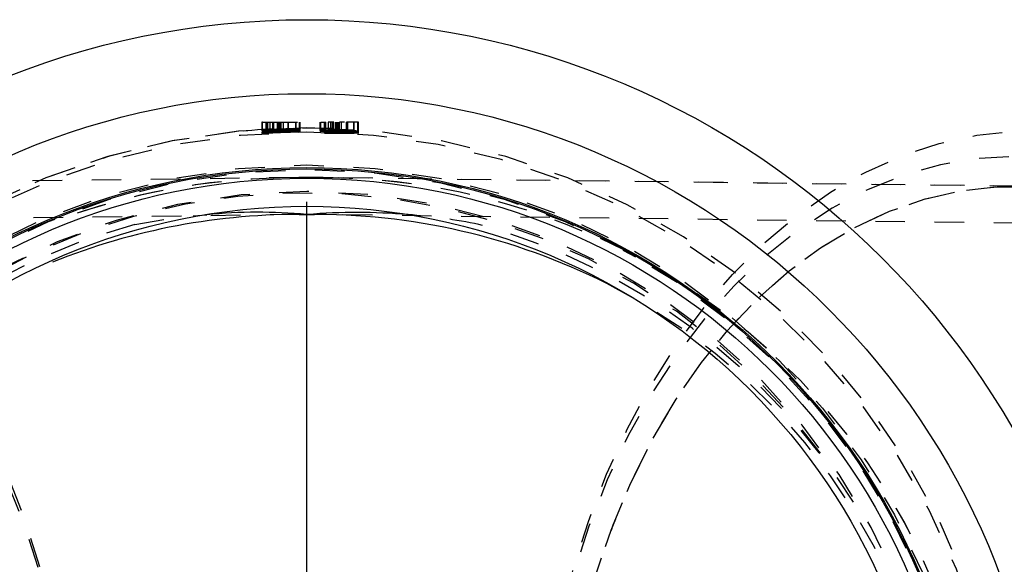
# Model space of a CAD drawing. Extents: x -75 to 315, y -323 to -31.
# Drawn here: x 271 to 274, y -255 to -253 of the extents above; entities that cross this region are included whole.
import ezdxf

# ---------------------------------------------------------------- set-up
doc = ezdxf.new("R2010")
doc.units = 0
doc.header["$LTSCALE"] = 0.4
doc.header["$MEASUREMENT"] = 0
doc.linetypes.add('HIDDEN2', pattern=[0.1875, 0.125, -0.0625])
doc.layers.get('0').update_dxf_attribs({"linetype": 'CONTINUOUS'})
doc.layers.add('HIDDEN', color=6, linetype='HIDDEN2')

msp = doc.modelspace()

# ---------------------------------------------------------------- linework, layer by layer
for p, q in [((272.1048, -253.9148), (272.1306, -253.9147)), ((272.1295, -253.9144), (272.1301, -253.9145)), ((272.1295, -253.9145), (272.1301, -253.9145)), ((272.1306, -253.9147), (272.1306, -253.9145)), ((272.1306, -253.9147), (272.1564, -253.9148)), ((272.1311, -253.9145), (272.1316, -253.9144))]:
    msp.add_line(p, q)
at = {"flags": 128}
msp.add_lwpolyline([(272.1306, -256.0061), (272.1306, -255.8171), (272.1306, -255.6291), (272.1306, -255.4346), (272.1306, -255.2436), (272.1306, -255.0548), (272.1306, -254.8724), (272.1306, -254.7576), (272.1306, -254.6467), (272.1306, -254.54), (272.1306, -254.4445), (272.1306, -254.3539), (272.1306, -254.2683), (272.1306, -254.1974), (272.1306, -254.1319), (272.1306, -254.0719), (272.1306, -254.0276), (272.1306, -253.9889), (272.1306, -253.9555), (272.1306, -253.9346), (272.1306, -253.9212), (272.1306, -253.9147)], dxfattribs=at)
for radius in [2.75, 2.5, 2.25, 2.2457, 2.2145, 2.1193]:
    msp.add_circle((272.1306, -256.0061), radius)
for centre, radius, start, end in [((272.1015, -256.1294), 2.2151, 89.2759, 112.0127), ((271.9653, -255.7142), 1.8073, 84.785, 95.4995), ((272.3002, -255.9746), 2.067, 85.2171, 94.6765), ((272.1597, -256.1068), 2.1925, 63.3059, 90.7345)]:
    msp.add_arc(centre, radius, start, end)
at = {"layer": 'HIDDEN'}
for p, q in [((271.981, -253.6021), (271.9789, -253.6021)), ((271.9789, -253.6021), (271.9789, -253.6313)), ((271.9789, -253.6021), (271.9789, -253.6313)), ((271.981, -253.6021), (271.9985, -253.6021)), ((271.981, -253.6286), (271.981, -253.6021)), ((271.981, -253.6286), (271.981, -253.6021)), ((271.9931, -253.6283), (271.9931, -253.6021)), ((271.9931, -253.6283), (271.9931, -253.6021)), ((271.9939, -253.6307), (271.9939, -253.6021)), ((271.9939, -253.6307), (271.9939, -253.6021)), ((271.9958, -253.6359), (271.9958, -253.6021)), ((271.9958, -253.6359), (271.9958, -253.6021)), ((271.9985, -253.6021), (272.106, -253.6021)), ((271.9985, -253.6276), (271.9985, -253.6021)), ((271.9985, -253.6021), (271.9985, -253.6021)), ((271.9985, -253.6276), (271.9985, -253.6021)), ((272.007, -253.638), (272.007, -253.6021)), ((272.007, -253.638), (272.007, -253.6021)), ((272.015, -253.6375), (272.015, -253.6021)), ((272.015, -253.6375), (272.015, -253.6021)), ((272.0188, -253.627), (272.0188, -253.6021)), ((272.0188, -253.627), (272.0188, -253.6021)), ((272.0317, -253.6369), (272.0317, -253.6021)), ((272.0317, -253.6369), (272.0317, -253.6021)), ((272.0323, -253.6264), (272.0323, -253.6021)), ((272.0323, -253.6264), (272.0323, -253.6021)), ((272.0338, -253.6291), (272.0338, -253.6021)), ((272.0338, -253.6291), (272.0338, -253.6021)), ((272.0339, -253.629), (272.0339, -253.6021)), ((272.0339, -253.6021), (272.0339, -253.6285)), ((272.0339, -253.629), (272.0339, -253.6021)), ((272.0339, -253.6021), (272.0339, -253.6285)), ((272.036, -253.6369), (272.036, -253.6021)), ((272.036, -253.6369), (272.036, -253.6021)), ((272.0366, -253.6369), (272.0366, -253.6021)), ((272.0366, -253.6369), (272.0366, -253.6021)), ((272.0379, -253.6367), (272.0379, -253.6021)), ((272.0379, -253.6367), (272.0379, -253.6021)), ((272.0417, -253.6283), (272.0417, -253.6021)), ((272.0417, -253.6283), (272.0417, -253.6021)), ((272.0419, -253.6379), (272.0419, -253.6021)), ((272.0419, -253.6321), (272.0419, -253.6021)), ((272.0419, -253.63), (272.0419, -253.6021)), ((272.0419, -253.6379), (272.0419, -253.6021)), ((272.0419, -253.6321), (272.0419, -253.6021)), ((272.0419, -253.63), (272.0419, -253.6021)), ((272.0433, -253.6371), (272.0433, -253.6021)), ((272.0433, -253.6313), (272.0433, -253.6021)), ((272.0433, -253.6292), (272.0433, -253.6021)), ((272.0433, -253.6371), (272.0433, -253.6021)), ((272.0433, -253.6313), (272.0433, -253.6021)), ((272.0433, -253.6292), (272.0433, -253.6021)), ((272.0435, -253.6283), (272.0435, -253.6021)), ((272.0435, -253.6283), (272.0435, -253.6021)), ((272.0509, -253.6021), (272.0509, -253.6361)), ((272.0509, -253.6021), (272.0509, -253.6361)), ((272.067, -253.6338), (272.067, -253.6021)), ((272.067, -253.6253), (272.067, -253.6021)), ((272.067, -253.6338), (272.067, -253.6021)), ((272.067, -253.6253), (272.067, -253.6021)), ((272.069, -253.6339), (272.069, -253.6021)), ((272.069, -253.6254), (272.069, -253.6021)), ((272.069, -253.6339), (272.069, -253.6021)), ((272.069, -253.6254), (272.069, -253.6021)), ((272.0922, -253.6021), (272.0922, -253.6352)), ((272.0922, -253.6021), (272.0922, -253.6352)), ((272.0929, -253.6248), (272.0929, -253.6021)), ((272.0929, -253.6248), (272.0929, -253.6021)), ((272.0929, -253.6333), (272.0929, -253.6248)), ((272.0929, -253.6333), (272.0929, -253.6248)), ((272.094, -253.6283), (272.094, -253.6021)), ((272.094, -253.6283), (272.094, -253.6021)), ((272.106, -253.6246), (272.106, -253.6021)), ((272.106, -253.6246), (272.106, -253.6021)), ((272.106, -253.6021), (272.106, -253.6021)), ((272.106, -253.6247), (272.106, -253.6246)), ((272.106, -253.6247), (272.106, -253.6246)), ((272.106, -253.6266), (272.106, -253.6247)), ((272.106, -253.6266), (272.106, -253.6247)), ((272.1082, -253.636), (272.1082, -253.6021)), ((272.1082, -253.6302), (272.1082, -253.6021)), ((272.1082, -253.6281), (272.1082, -253.6021)), ((272.1082, -253.636), (272.1082, -253.6021)), ((272.1082, -253.6302), (272.1082, -253.6021)), ((272.1082, -253.6281), (272.1082, -253.6021)), ((272.1756, -253.6021), (272.1756, -253.6342)), ((272.1756, -253.6306), (272.1756, -253.6021)), ((272.1756, -253.6021), (272.1756, -253.6297)), ((272.1756, -253.627), (272.1756, -253.6021)), ((272.1756, -253.6021), (272.1756, -253.6342)), ((272.1756, -253.6306), (272.1756, -253.6021)), ((272.1756, -253.6021), (272.1756, -253.6297)), ((272.1756, -253.627), (272.1756, -253.6021)), ((272.1777, -253.6264), (272.1777, -253.6021)), ((272.1777, -253.6021), (272.1952, -253.6021)), ((272.1777, -253.6264), (272.1777, -253.6021)), ((272.1898, -253.6347), (272.1898, -253.6021)), ((272.1898, -253.6021), (272.1898, -253.6273)), ((272.1898, -253.6347), (272.1898, -253.6021)), ((272.1898, -253.6021), (272.1898, -253.6273)), ((272.1952, -253.6268), (272.1952, -253.6021)), ((272.1952, -253.6268), (272.1952, -253.6021)), ((272.1952, -253.6021), (272.1952, -253.6021)), ((272.2175, -253.6021), (272.2021, -253.6021)), ((272.2175, -253.6021), (272.2021, -253.6021)), ((272.2037, -253.6339), (272.2037, -253.6021)), ((272.2037, -253.6339), (272.2037, -253.6021)), ((272.2117, -253.6341), (272.2117, -253.6021)), ((272.2117, -253.6341), (272.2117, -253.6021)), ((272.2217, -253.6021), (272.2175, -253.6021)), ((272.2175, -253.6278), (272.2175, -253.6021)), ((272.2217, -253.6021), (272.2175, -253.6021)), ((272.2175, -253.6278), (272.2175, -253.6021)), ((272.2217, -253.6281), (272.2217, -253.6021)), ((272.2217, -253.6281), (272.2217, -253.6021)), ((272.2284, -253.6348), (272.2284, -253.6021)), ((272.2284, -253.6348), (272.2284, -253.6021)), ((272.2327, -253.6352), (272.2327, -253.6021)), ((272.2327, -253.6352), (272.2327, -253.6021)), ((272.2333, -253.6352), (272.2333, -253.6021)), ((272.2333, -253.6352), (272.2333, -253.6021)), ((272.2346, -253.6351), (272.2346, -253.6021)), ((272.2346, -253.6351), (272.2346, -253.6021)), ((272.2384, -253.6347), (272.2384, -253.6021)), ((272.2384, -253.6347), (272.2384, -253.6021)), ((272.2386, -253.6367), (272.2386, -253.6021)), ((272.2386, -253.6322), (272.2386, -253.6021)), ((272.2386, -253.6367), (272.2386, -253.6021)), ((272.2386, -253.6322), (272.2386, -253.6021)), ((272.24, -253.6359), (272.24, -253.6021)), ((272.24, -253.6314), (272.24, -253.6021)), ((272.24, -253.6359), (272.24, -253.6021)), ((272.24, -253.6314), (272.24, -253.6021)), ((272.2402, -253.6347), (272.2402, -253.6021)), ((272.2402, -253.6347), (272.2402, -253.6021)), ((272.2412, -253.6331), (272.2412, -253.6021)), ((272.2412, -253.6295), (272.2412, -253.6021)), ((272.2412, -253.6331), (272.2412, -253.6021)), ((272.2412, -253.6295), (272.2412, -253.6021)), ((272.2413, -253.633), (272.2413, -253.6021)), ((272.2413, -253.6294), (272.2413, -253.6021)), ((272.2577, -253.6021), (272.2413, -253.6021)), ((272.2413, -253.633), (272.2413, -253.6021)), ((272.2577, -253.6021), (272.2413, -253.6021)), ((272.2413, -253.6294), (272.2413, -253.6021)), ((272.2476, -253.6384), (272.2476, -253.6021)), ((272.2476, -253.6384), (272.2476, -253.6021)), ((272.2646, -253.6301), (272.2646, -253.6021)), ((272.2685, -253.6021), (272.2646, -253.6021)), ((272.2685, -253.6021), (272.2646, -253.6021)), ((272.2646, -253.6301), (272.2646, -253.6021)), ((272.3049, -253.6021), (272.2685, -253.6021)), ((272.2685, -253.6302), (272.2685, -253.6021)), ((272.3049, -253.6021), (272.2685, -253.6021)), ((272.2685, -253.6302), (272.2685, -253.6021)), ((272.2686, -253.6384), (272.2686, -253.6021)), ((272.2686, -253.6384), (272.2686, -253.6021)), ((272.2907, -253.6021), (272.2732, -253.6021)), ((272.2907, -253.6021), (272.2754, -253.6021)), ((272.2889, -253.6384), (272.2889, -253.6021)), ((272.2889, -253.6384), (272.2889, -253.6021)), ((272.2907, -253.6347), (272.2907, -253.6021)), ((272.2907, -253.6319), (272.2907, -253.6021)), ((272.2907, -253.6347), (272.2907, -253.6021)), ((272.2907, -253.6319), (272.2907, -253.6021)), ((272.3027, -253.6342), (272.3027, -253.6021)), ((272.3027, -253.6342), (272.3027, -253.6021)), ((272.3049, -253.6402), (272.3049, -253.6021)), ((272.3049, -253.6366), (272.3049, -253.6021)), ((272.3049, -253.6357), (272.3049, -253.6021)), ((272.3049, -253.6329), (272.3049, -253.6021)), ((272.3049, -253.6402), (272.3049, -253.6021)), ((272.3049, -253.6366), (272.3049, -253.6021)), ((272.3049, -253.6357), (272.3049, -253.6021)), ((272.3049, -253.6329), (272.3049, -253.6021)), ((271.9789, -253.6348), (271.9789, -253.6407)), ((271.9789, -253.6348), (271.9789, -253.6349)), ((271.9789, -253.6348), (271.9789, -253.6407)), ((271.9789, -253.6348), (271.9789, -253.6349)), ((271.981, -253.6286), (271.981, -253.6287)), ((271.981, -253.6286), (271.981, -253.6287)), ((271.981, -253.6288), (271.981, -253.6287)), ((271.981, -253.6288), (271.981, -253.6287)), ((271.981, -253.6288), (271.981, -253.629)), ((271.981, -253.6288), (271.981, -253.629)), ((271.981, -253.6295), (271.981, -253.629)), ((271.981, -253.6295), (271.981, -253.629)), ((271.981, -253.6295), (271.981, -253.6296)), ((271.981, -253.6295), (271.981, -253.6296)), ((271.981, -253.6297), (271.981, -253.6296)), ((271.981, -253.6297), (271.981, -253.6296)), ((271.981, -253.6297), (271.981, -253.6298)), ((271.981, -253.6297), (271.981, -253.6298)), ((271.981, -253.6308), (271.981, -253.6298)), ((271.981, -253.6308), (271.981, -253.6298)), ((271.981, -253.6308), (271.981, -253.631)), ((271.981, -253.6308), (271.981, -253.631)), ((271.981, -253.6333), (271.981, -253.6334)), ((271.981, -253.6333), (271.981, -253.6334)), ((271.981, -253.6367), (271.981, -253.634)), ((271.981, -253.6367), (271.981, -253.634)), ((271.981, -253.6367), (271.981, -253.6373)), ((271.981, -253.6367), (271.981, -253.6373)), ((271.981, -253.6374), (271.981, -253.6373)), ((271.981, -253.6374), (271.981, -253.6373)), ((271.981, -253.6374), (271.981, -253.6374)), ((271.981, -253.6374), (271.981, -253.6375)), ((271.981, -253.6374), (271.981, -253.6374)), ((271.981, -253.6374), (271.981, -253.6375)), ((271.981, -253.638), (271.981, -253.6375)), ((272.015, -253.6375), (271.981, -253.6393)), ((272.015, -253.6375), (271.981, -253.6393)), ((271.981, -253.638), (271.981, -253.6375)), ((271.981, -253.6381), (271.981, -253.638)), ((271.981, -253.6394), (272.007, -253.638)), ((271.981, -253.638), (271.981, -253.6381)), ((271.981, -253.6394), (272.007, -253.638)), ((271.981, -253.638), (271.981, -253.6381)), ((271.981, -253.6381), (271.981, -253.638)), ((271.981, -253.6393), (271.981, -253.6382)), ((271.981, -253.6393), (271.981, -253.6382)), ((271.981, -253.6393), (271.981, -253.6394)), ((271.981, -253.6393), (271.981, -253.6394)), ((271.981, -253.6394), (271.981, -253.6399)), ((271.981, -253.6394), (271.981, -253.6399)), ((271.981, -253.6399), (271.981, -253.64)), ((271.981, -253.6399), (271.981, -253.64)), ((271.9931, -253.6304), (271.9931, -253.6283)), ((271.9931, -253.6304), (271.9931, -253.6283)), ((271.9931, -253.6361), (271.9931, -253.6304)), ((271.9931, -253.6361), (271.9931, -253.6304)), ((271.9958, -253.6363), (271.9958, -253.6359)), ((271.9958, -253.6363), (271.9958, -253.6359)), ((271.9985, -253.6277), (271.9985, -253.6276)), ((271.9985, -253.6277), (271.9985, -253.6276)), ((271.9985, -253.6287), (271.9985, -253.6277)), ((271.9985, -253.6287), (271.9985, -253.6277)), ((271.9985, -253.6288), (271.9985, -253.6287)), ((271.9985, -253.6288), (271.9985, -253.6287)), ((271.9985, -253.6298), (271.9985, -253.6288)), ((271.9985, -253.6298), (271.9985, -253.6288)), ((271.9985, -253.6299), (271.9985, -253.6298)), ((271.9985, -253.6299), (271.9985, -253.6298)), ((272.0317, -253.6369), (272.015, -253.6375)), ((272.0317, -253.6369), (272.015, -253.6375)), ((272.0188, -253.6272), (272.0188, -253.627)), ((272.0188, -253.627), (272.0188, -253.6273)), ((272.0188, -253.6272), (272.0188, -253.627)), ((272.0188, -253.627), (272.0188, -253.6273)), ((272.0188, -253.6355), (272.0188, -253.6273)), ((272.0188, -253.6355), (272.0188, -253.6273)), ((272.0379, -253.6367), (272.0317, -253.6369)), ((272.0379, -253.6367), (272.0317, -253.6369)), ((272.0323, -253.6264), (272.0323, -253.6267)), ((272.0323, -253.6264), (272.0323, -253.6267)), ((272.0323, -253.6349), (272.0323, -253.6267)), ((272.0323, -253.6349), (272.0323, -253.6267)), ((272.0323, -253.6352), (272.0323, -253.6349)), ((272.0323, -253.6352), (272.0323, -253.6349)), ((272.036, -253.6369), (272.0366, -253.6369)), ((272.036, -253.6369), (272.0366, -253.6369)), ((272.0366, -253.6369), (272.0366, -253.6371)), ((272.0366, -253.6369), (272.0366, -253.6371)), ((272.0417, -253.6304), (272.0417, -253.6283)), ((272.0417, -253.6304), (272.0417, -253.6283)), ((272.0417, -253.6361), (272.0417, -253.6304)), ((272.0417, -253.6361), (272.0417, -253.6304)), ((272.0435, -253.6304), (272.0435, -253.6283)), ((272.0435, -253.6304), (272.0435, -253.6283)), ((272.0435, -253.6361), (272.0435, -253.6304)), ((272.0435, -253.6361), (272.0435, -253.6304)), ((272.0509, -253.6365), (272.0509, -253.6361)), ((272.0509, -253.6365), (272.0509, -253.6361)), ((272.0922, -253.6352), (272.0922, -253.6355)), ((272.0922, -253.6352), (272.0922, -253.6355)), ((272.094, -253.6304), (272.094, -253.6283)), ((272.094, -253.6304), (272.094, -253.6283)), ((272.094, -253.6361), (272.094, -253.6304)), ((272.094, -253.6361), (272.094, -253.6304)), ((272.106, -253.6267), (272.106, -253.6266)), ((272.106, -253.6267), (272.106, -253.6266)), ((272.106, -253.6271), (272.106, -253.6267)), ((272.106, -253.6271), (272.106, -253.6267)), ((272.106, -253.6272), (272.106, -253.6271)), ((272.106, -253.6272), (272.106, -253.6271)), ((272.106, -253.6287), (272.106, -253.6272)), ((272.106, -253.6287), (272.106, -253.6272)), ((272.106, -253.6288), (272.106, -253.6287)), ((272.106, -253.6288), (272.106, -253.6287)), ((272.106, -253.6326), (272.106, -253.6288)), ((272.106, -253.6326), (272.106, -253.6288)), ((272.106, -253.6327), (272.106, -253.6326)), ((272.106, -253.6327), (272.106, -253.6326)), ((272.106, -253.6331), (272.106, -253.6327)), ((272.106, -253.6331), (272.106, -253.6327)), ((272.106, -253.6332), (272.106, -253.6331)), ((272.106, -253.6332), (272.106, -253.6331)), ((272.106, -253.6332), (272.106, -253.6348)), ((272.106, -253.6332), (272.106, -253.6348)), ((272.106, -253.6351), (272.106, -253.6348)), ((272.106, -253.6351), (272.106, -253.6348)), ((272.106, -253.6354), (272.106, -253.6351)), ((272.106, -253.6354), (272.106, -253.6351)), ((272.1777, -253.6264), (272.1777, -253.6265)), ((272.1777, -253.6264), (272.1777, -253.6265)), ((272.1777, -253.6284), (272.1777, -253.6265)), ((272.1777, -253.6284), (272.1777, -253.6265)), ((272.1777, -253.6284), (272.1777, -253.6285)), ((272.1777, -253.6284), (272.1777, -253.6285)), ((272.1777, -253.633), (272.1777, -253.6286)), ((272.1777, -253.633), (272.1777, -253.6286)), ((272.1777, -253.633), (272.1777, -253.6331)), ((272.2117, -253.6341), (272.1777, -253.633)), ((272.2117, -253.6341), (272.1777, -253.633)), ((272.1777, -253.633), (272.1777, -253.6331)), ((272.1777, -253.6331), (272.1777, -253.6336)), ((272.1777, -253.6331), (272.2037, -253.6339)), ((272.1777, -253.6331), (272.1777, -253.6336)), ((272.1777, -253.6331), (272.2037, -253.6339)), ((272.1777, -253.6336), (272.1777, -253.6337)), ((272.1777, -253.6336), (272.1777, -253.6337)), ((272.1898, -253.6392), (272.1898, -253.6347)), ((272.1898, -253.6347), (272.2402, -253.6347)), ((272.1898, -253.6392), (272.1898, -253.6347)), ((272.1898, -253.6347), (272.2402, -253.6347)), ((272.1898, -253.6392), (272.2402, -253.6392)), ((272.1898, -253.6392), (272.2402, -253.6392)), ((272.1952, -253.6269), (272.1952, -253.6268)), ((272.1952, -253.6269), (272.1952, -253.6268)), ((272.2175, -253.6314), (272.2175, -253.6278)), ((272.2217, -253.6281), (272.2175, -253.6278)), ((272.2175, -253.6314), (272.2175, -253.6278)), ((272.2217, -253.6281), (272.2175, -253.6278)), ((272.2217, -253.6317), (272.2175, -253.6314)), ((272.2217, -253.6317), (272.2175, -253.6314)), ((272.2217, -253.6317), (272.2217, -253.6281)), ((272.2217, -253.6317), (272.2217, -253.6281)), ((272.2346, -253.6351), (272.2284, -253.6348)), ((272.2346, -253.6351), (272.2284, -253.6348)), ((272.2327, -253.6352), (272.2333, -253.6352)), ((272.2327, -253.6352), (272.2333, -253.6352)), ((272.2333, -253.6352), (272.2333, -253.6354)), ((272.2333, -253.6352), (272.2333, -253.6354)), ((272.2384, -253.6392), (272.2384, -253.6347)), ((272.2384, -253.6392), (272.2384, -253.6347)), ((272.2402, -253.6392), (272.2402, -253.6347)), ((272.2402, -253.6347), (272.2907, -253.6347)), ((272.2402, -253.6392), (272.2402, -253.6347)), ((272.2402, -253.6347), (272.2907, -253.6347)), ((272.2402, -253.6392), (272.2907, -253.6392)), ((272.2402, -253.6392), (272.2907, -253.6392)), ((272.2476, -253.6384), (272.2686, -253.6384)), ((272.2646, -253.6337), (272.2646, -253.6301)), ((272.2685, -253.6302), (272.2646, -253.6301)), ((272.2646, -253.6337), (272.2646, -253.6301)), ((272.2685, -253.6302), (272.2646, -253.6301)), ((272.2685, -253.6338), (272.2646, -253.6337)), ((272.2685, -253.6338), (272.2646, -253.6337)), ((272.2685, -253.6338), (272.2685, -253.6302)), ((272.2685, -253.6338), (272.2685, -253.6302)), ((272.2686, -253.6384), (272.2889, -253.6384)), ((272.2686, -253.6384), (272.2889, -253.6384)), ((272.2686, -253.6384), (272.2686, -253.6384)), ((272.2907, -253.6356), (272.2907, -253.6347)), ((272.2907, -253.6356), (272.2907, -253.6347)), ((272.2907, -253.6392), (272.2907, -253.6347)), ((272.2907, -253.6392), (272.2907, -253.6347)), ((272.3027, -253.6343), (272.3027, -253.6342)), ((272.3027, -253.6343), (272.3027, -253.6342)), ((272.3027, -253.6343), (272.3027, -253.6388)), ((272.3027, -253.6343), (272.3027, -253.6388)), ((272.3027, -253.6391), (272.3027, -253.6388)), ((272.3027, -253.6391), (272.3027, -253.6388)), ((272.3027, -253.6395), (272.3027, -253.6391)), ((272.3027, -253.6395), (272.3027, -253.6391)), ((272.1032, -253.7897), (269.7225, -253.8191)), ((272.1306, -253.7895), (272.0417, -253.7909)), ((272.1306, -253.7895), (272.0417, -253.7909)), ((272.1306, -253.7895), (272.1032, -253.7898)), ((272.1306, -253.7895), (272.1032, -253.7898)), ((272.1032, -253.7897), (272.1032, -253.7897)), ((272.1032, -253.7898), (272.1306, -253.7897)), ((272.1032, -253.7898), (272.1306, -253.7897)), ((272.1306, -253.7897), (272.1306, -253.7895)), ((272.1579, -253.7898), (272.1306, -253.7895)), ((272.1306, -253.7897), (272.1306, -253.7895)), ((272.1579, -253.7898), (272.1306, -253.7895)), ((272.1306, -253.7897), (272.1579, -253.7898)), ((272.1306, -253.7897), (272.1579, -253.7898)), ((274.5387, -253.8191), (272.1579, -253.7897)), ((275.9528, -253.8365), (272.1579, -253.7897)), ((272.1064, -253.9147), (268.3091, -253.9615)), ((272.1306, -253.9145), (272.1048, -253.9148)), ((272.1301, -253.9145), (272.1306, -253.9145)), ((272.1564, -253.9148), (272.1306, -253.9145)), ((272.1306, -253.9145), (272.1311, -253.9145)), ((275.952, -253.9615), (272.1553, -253.9147)), ((273.1981, -254.0345), (273.2418, -254.0573)), ((273.1981, -254.0345), (273.2418, -254.0573))]:
    msp.add_line(p, q, dxfattribs=at)
at = {"layer": 'HIDDEN', "flags": 128}
for points in [[(271.9789, -253.6021), (271.9789, -253.6021)], [(271.9789, -253.6021), (271.9789, -253.6021)], [(267.9947, -256.0061), (267.9996, -255.8243), (268.0144, -255.6436), (268.0389, -255.465), (268.073, -255.2895), (268.1165, -255.1183), (268.1691, -254.9523), (268.2306, -254.7924), (268.3005, -254.6397), (268.3785, -254.495), (268.4641, -254.3592), (268.5568, -254.233), (268.656, -254.1173), (268.7612, -254.0126), (268.8718, -253.9196), (268.9871, -253.8389), (269.1064, -253.7709), (269.2291, -253.716), (269.3544, -253.6746), (269.4815, -253.6468), (269.6098, -253.6329), (269.7384, -253.6329), (269.8667, -253.6468), (269.9938, -253.6746), (270.1191, -253.716), (270.2418, -253.7709), (270.3611, -253.8389), (270.4764, -253.9196), (270.587, -254.0126), (270.6922, -254.1173), (270.7914, -254.233), (270.8841, -254.3592), (270.9697, -254.495), (271.0477, -254.6397), (271.1176, -254.7924), (271.1791, -254.9523), (271.2317, -255.1183), (271.2752, -255.2895), (271.3093, -255.465), (271.3338, -255.6436), (271.3485, -255.8243), (271.3535, -256.0061), (271.3485, -256.1879), (271.3338, -256.3687), (271.3093, -256.5473), (271.2752, -256.7227), (271.2317, -256.8939), (271.1791, -257.0599), (271.1176, -257.2198), (271.0477, -257.3725), (270.9697, -257.5172), (270.8841, -257.653), (270.7914, -257.7792), (270.6922, -257.8949), (270.587, -257.9996), (270.4764, -258.0926), (270.3611, -258.1733), (270.2418, -258.2413), (270.1191, -258.2962), (269.9938, -258.3377), (269.8667, -258.3654), (269.7384, -258.3794), (269.6098, -258.3794), (269.4815, -258.3654), (269.3544, -258.3377), (269.2291, -258.2962), (269.1064, -258.2413), (268.9871, -258.1733), (268.8718, -258.0926), (268.7612, -257.9996), (268.656, -257.8949), (268.5568, -257.7792), (268.4641, -257.653), (268.3785, -257.5172), (268.3005, -257.3725), (268.2306, -257.2198), (268.1691, -257.0599), (268.1165, -256.8939), (268.073, -256.7227), (268.0389, -256.5473), (268.0144, -256.3687), (267.9996, -256.1879), (267.9947, -256.0061)], [(267.9947, -256.0061), (267.9996, -255.8243), (268.0144, -255.6436), (268.0389, -255.465), (268.073, -255.2895), (268.1165, -255.1183), (268.1691, -254.9523), (268.2306, -254.7924), (268.3005, -254.6397), (268.3785, -254.495), (268.4641, -254.3592), (268.5568, -254.233), (268.656, -254.1173), (268.7612, -254.0126), (268.8718, -253.9196), (268.9871, -253.8389), (269.1064, -253.7709), (269.2291, -253.716), (269.3544, -253.6746), (269.4815, -253.6468), (269.6098, -253.6329), (269.7384, -253.6329), (269.8667, -253.6468), (269.9938, -253.6746), (270.1191, -253.716), (270.2418, -253.7709), (270.3611, -253.8389), (270.4764, -253.9196), (270.587, -254.0126), (270.6922, -254.1173), (270.7914, -254.233), (270.8841, -254.3592), (270.9697, -254.495), (271.0477, -254.6397), (271.1176, -254.7924), (271.1791, -254.9523), (271.2317, -255.1183), (271.2752, -255.2895), (271.3093, -255.465), (271.3338, -255.6436), (271.3485, -255.8243), (271.3535, -256.0061), (271.3485, -256.1879), (271.3338, -256.3687), (271.3093, -256.5473), (271.2752, -256.7227), (271.2317, -256.8939), (271.1791, -257.0599), (271.1176, -257.2198), (271.0477, -257.3725), (270.9697, -257.5172), (270.8841, -257.653), (270.7914, -257.7792), (270.6922, -257.8949), (270.587, -257.9996), (270.4764, -258.0926), (270.3611, -258.1733), (270.2418, -258.2413), (270.1191, -258.2962), (269.9938, -258.3377), (269.8667, -258.3654), (269.7384, -258.3794), (269.6098, -258.3794), (269.4815, -258.3654), (269.3544, -258.3377), (269.2291, -258.2962), (269.1064, -258.2413), (268.9871, -258.1733), (268.8718, -258.0926), (268.7612, -257.9996), (268.656, -257.8949), (268.5568, -257.7792), (268.4641, -257.653), (268.3785, -257.5172), (268.3005, -257.3725), (268.2306, -257.2198), (268.1691, -257.0599), (268.1165, -256.8939), (268.073, -256.7227), (268.0389, -256.5473), (268.0144, -256.3687), (267.9996, -256.1879), (267.9947, -256.0061)], [(272.0339, -253.629), (272.02, -253.6296), (272.0074, -253.6301), (272.0021, -253.6304), (271.9979, -253.6306), (271.9972, -253.6306)], [(272.0339, -253.629), (272.02, -253.6296), (272.0074, -253.6301), (272.0021, -253.6304), (271.9979, -253.6306), (271.9973, -253.6306)], [(272.0509, -253.6361), (272.0681, -253.6356), (272.0719, -253.6355)], [(272.0509, -253.6361), (272.0681, -253.6356), (272.0719, -253.6355)], [(272.9077, -256.0061), (272.9126, -255.8243), (272.9274, -255.6436), (272.9519, -255.465), (272.986, -255.2895), (273.0294, -255.1183), (273.0821, -254.9523), (273.1435, -254.7924), (273.2135, -254.6397), (273.2915, -254.495), (273.377, -254.3592), (273.4697, -254.233), (273.569, -254.1173), (273.6742, -254.0126), (273.7848, -253.9196), (273.9001, -253.8389), (274.0194, -253.7709), (274.1421, -253.716), (274.2673, -253.6746), (274.3945, -253.6468), (274.5227, -253.6329), (274.6514, -253.6329), (274.7797, -253.6468), (274.9068, -253.6746), (275.0321, -253.716), (275.1547, -253.7709), (275.2741, -253.8389), (275.3893, -253.9196), (275.4999, -254.0126), (275.6052, -254.1173), (275.7044, -254.233), (275.7971, -254.3592), (275.8827, -254.495), (275.9607, -254.6397), (276.0306, -254.7924), (276.0921, -254.9523), (276.1447, -255.1183), (276.1882, -255.2895), (276.2223, -255.465), (276.2468, -255.6436), (276.2615, -255.8243), (276.2665, -256.0061), (276.2615, -256.1879), (276.2468, -256.3687), (276.2223, -256.5473), (276.1882, -256.7227), (276.1447, -256.8939), (276.0921, -257.0599), (276.0306, -257.2198), (275.9607, -257.3725), (275.8827, -257.5172), (275.7971, -257.653), (275.7044, -257.7792), (275.6052, -257.8949), (275.4999, -257.9996), (275.3893, -258.0926), (275.2741, -258.1733), (275.1547, -258.2413), (275.0321, -258.2962), (274.9068, -258.3377), (274.7797, -258.3654), (274.6514, -258.3794), (274.5227, -258.3794), (274.3945, -258.3654), (274.2673, -258.3377), (274.1421, -258.2962), (274.0194, -258.2413), (273.9001, -258.1733), (273.7848, -258.0926), (273.6742, -257.9996), (273.569, -257.8949), (273.4697, -257.7792), (273.377, -257.653), (273.2915, -257.5172), (273.2135, -257.3725), (273.1435, -257.2198), (273.0821, -257.0599), (273.0294, -256.8939), (272.986, -256.7227), (272.9519, -256.5473), (272.9274, -256.3687), (272.9126, -256.1879), (272.9077, -256.0061)], [(272.9077, -256.0061), (272.9126, -255.8243), (272.9274, -255.6436), (272.9519, -255.465), (272.986, -255.2895), (273.0294, -255.1183), (273.0821, -254.9523), (273.1435, -254.7924), (273.2135, -254.6397), (273.2915, -254.495), (273.377, -254.3592), (273.4697, -254.233), (273.569, -254.1173), (273.6742, -254.0126), (273.7848, -253.9196), (273.9001, -253.8389), (274.0194, -253.7709), (274.1421, -253.716), (274.2673, -253.6746), (274.3945, -253.6468), (274.5228, -253.6329), (274.6514, -253.6329), (274.7797, -253.6468), (274.9068, -253.6746), (275.0321, -253.716), (275.1547, -253.7709), (275.2741, -253.8389), (275.3893, -253.9196), (275.4999, -254.0126), (275.6052, -254.1173), (275.7044, -254.233), (275.7971, -254.3592), (275.8827, -254.495), (275.9607, -254.6397), (276.0306, -254.7924), (276.0921, -254.9523), (276.1447, -255.1183), (276.1882, -255.2895), (276.2223, -255.465), (276.2468, -255.6436), (276.2615, -255.8243), (276.2665, -256.0061), (276.2615, -256.1879), (276.2468, -256.3687), (276.2223, -256.5473), (276.1882, -256.7227), (276.1447, -256.8939), (276.0921, -257.0599), (276.0306, -257.2198), (275.9607, -257.3725), (275.8827, -257.5172), (275.7971, -257.653), (275.7044, -257.7792), (275.6052, -257.8949), (275.4999, -257.9996), (275.3893, -258.0926), (275.2741, -258.1733), (275.1547, -258.2413), (275.0321, -258.2962), (274.9068, -258.3377), (274.7797, -258.3654), (274.6514, -258.3794), (274.5228, -258.3794), (274.3945, -258.3654), (274.2673, -258.3377), (274.1421, -258.2962), (274.0194, -258.2413), (273.9001, -258.1733), (273.7848, -258.0926), (273.6742, -257.9996), (273.569, -257.8949), (273.4697, -257.7792), (273.377, -257.653), (273.2915, -257.5172), (273.2135, -257.3725), (273.1435, -257.2198), (273.0821, -257.0599), (273.0294, -256.8939), (272.986, -256.7227), (272.9519, -256.5473), (272.9274, -256.3687), (272.9126, -256.1879), (272.9077, -256.0061)], [(269.736, -258.2936), (269.8629, -258.2866), (269.989, -258.2654), (270.1136, -258.2304), (270.2358, -258.1817), (270.355, -258.1195), (270.4703, -258.0443), (270.5811, -257.9565), (270.6867, -257.8567), (270.7865, -257.7455), (270.8797, -257.6236), (270.9659, -257.4917), (271.0446, -257.3507), (271.1151, -257.2013), (271.1772, -257.0446), (271.2303, -256.8815), (271.2743, -256.713), (271.3088, -256.5401), (271.3336, -256.364), (271.3485, -256.1856), (271.3535, -256.0061), (271.3485, -255.8266), (271.3336, -255.6483), (271.3088, -255.4721), (271.2743, -255.2992), (271.2303, -255.1307), (271.1772, -254.9676), (271.1151, -254.8109), (271.0446, -254.6616), (270.9659, -254.5205), (270.8797, -254.3886), (270.7865, -254.2667), (270.6867, -254.1555), (270.5811, -254.0557), (270.4703, -253.9679), (270.355, -253.8927), (270.2358, -253.8306), (270.1136, -253.7818), (269.989, -253.7468), (269.8629, -253.7257), (269.736, -253.7186), (269.6091, -253.7257), (269.4829, -253.7468), (269.3584, -253.7818), (269.2361, -253.8306), (269.117, -253.8927), (269.0016, -253.9679), (268.8908, -254.0557), (268.7852, -254.1555), (268.6855, -254.2667), (268.5922, -254.3886), (268.506, -254.5205), (268.4274, -254.6616), (268.3568, -254.8109), (268.2948, -254.9676), (268.2416, -255.1307), (268.1976, -255.2992), (268.1632, -255.4721), (268.1384, -255.6483), (268.1234, -255.8266), (268.1185, -256.0061), (268.1234, -256.1856), (268.1384, -256.364), (268.1632, -256.5401), (268.1976, -256.713), (268.2416, -256.8815), (268.2948, -257.0446), (268.3568, -257.2013), (268.4274, -257.3507), (268.506, -257.4917), (268.5922, -257.6236), (268.6855, -257.7455), (268.7852, -257.8567), (268.8908, -257.9565), (269.0016, -258.0443), (269.117, -258.1195), (269.2361, -258.1817), (269.3584, -258.2304), (269.4829, -258.2654), (269.6091, -258.2866), (269.736, -258.2936)], [(269.736, -258.2936), (269.8629, -258.2866), (269.989, -258.2654), (270.1136, -258.2304), (270.2358, -258.1817), (270.355, -258.1195), (270.4703, -258.0443), (270.5811, -257.9565), (270.6867, -257.8567), (270.7865, -257.7455), (270.8797, -257.6236), (270.9659, -257.4917), (271.0446, -257.3507), (271.1151, -257.2013), (271.1772, -257.0446), (271.2304, -256.8815), (271.2743, -256.713), (271.3088, -256.5401), (271.3336, -256.364), (271.3485, -256.1856), (271.3535, -256.0061), (271.3485, -255.8266), (271.3336, -255.6483), (271.3088, -255.4721), (271.2743, -255.2992), (271.2304, -255.1307), (271.1772, -254.9676), (271.1151, -254.8109), (271.0446, -254.6616), (270.9659, -254.5205), (270.8797, -254.3886), (270.7865, -254.2667), (270.6867, -254.1555), (270.5811, -254.0557), (270.4703, -253.9679), (270.355, -253.8927), (270.2358, -253.8306), (270.1136, -253.7818), (269.989, -253.7468), (269.8629, -253.7257), (269.736, -253.7186), (269.6091, -253.7257), (269.4829, -253.7468), (269.3584, -253.7818), (269.2361, -253.8306), (269.117, -253.8927), (269.0016, -253.9679), (268.8908, -254.0557), (268.7852, -254.1555), (268.6855, -254.2667), (268.5922, -254.3886), (268.506, -254.5205), (268.4274, -254.6616), (268.3568, -254.8109), (268.2948, -254.9676), (268.2416, -255.1307), (268.1976, -255.2992), (268.1632, -255.4721), (268.1384, -255.6483), (268.1234, -255.8266), (268.1185, -256.0061), (268.1234, -256.1856), (268.1384, -256.364), (268.1632, -256.5401), (268.1976, -256.713), (268.2416, -256.8815), (268.2948, -257.0446), (268.3568, -257.2013), (268.4274, -257.3507), (268.506, -257.4917), (268.5922, -257.6236), (268.6855, -257.7455), (268.7852, -257.8567), (268.8908, -257.9565), (269.0016, -258.0443), (269.117, -258.1195), (269.2361, -258.1817), (269.3584, -258.2304), (269.4829, -258.2654), (269.6091, -258.2866), (269.736, -258.2936)], [(274.5252, -258.2936), (274.6521, -258.2866), (274.7782, -258.2654), (274.9028, -258.2304), (275.025, -258.1817), (275.1442, -258.1195), (275.2595, -258.0443), (275.3703, -257.9565), (275.4759, -257.8567), (275.5757, -257.7455), (275.669, -257.6236), (275.7552, -257.4917), (275.8338, -257.3507), (275.9044, -257.2013), (275.9664, -257.0446), (276.0196, -256.8815), (276.0635, -256.713), (276.098, -256.5401), (276.1228, -256.364), (276.1377, -256.1856), (276.1427, -256.0061), (276.1377, -255.8266), (276.1228, -255.6483), (276.098, -255.4721), (276.0635, -255.2992), (276.0196, -255.1307), (275.9664, -254.9676), (275.9044, -254.8109), (275.8338, -254.6616), (275.7552, -254.5205), (275.669, -254.3886), (275.5757, -254.2667), (275.4759, -254.1555), (275.3703, -254.0557), (275.2595, -253.9679), (275.1442, -253.8927), (275.025, -253.8306), (274.9028, -253.7818), (274.7782, -253.7468), (274.6521, -253.7257), (274.5252, -253.7186), (274.3983, -253.7257), (274.2722, -253.7468), (274.1476, -253.7818), (274.0254, -253.8306), (273.9062, -253.8927), (273.7909, -253.9679), (273.6801, -254.0557), (273.5745, -254.1555), (273.4747, -254.2667), (273.3815, -254.3886), (273.2952, -254.5205), (273.2166, -254.6616), (273.146, -254.8109), (273.084, -254.9676), (273.0308, -255.1307), (272.9869, -255.2992), (272.9524, -255.4721), (272.9276, -255.6483), (272.9127, -255.8266), (272.9077, -256.0061), (272.9127, -256.1856), (272.9276, -256.364), (272.9524, -256.5401), (272.9869, -256.713), (273.0308, -256.8815), (273.084, -257.0446), (273.146, -257.2013), (273.2166, -257.3507), (273.2952, -257.4917), (273.3815, -257.6236), (273.4747, -257.7455), (273.5745, -257.8567), (273.6801, -257.9565), (273.7909, -258.0443), (273.9062, -258.1195), (274.0254, -258.1817), (274.1476, -258.2304), (274.2722, -258.2654), (274.3983, -258.2866), (274.5252, -258.2936)], [(274.5252, -258.2936), (274.6521, -258.2866), (274.7782, -258.2654), (274.9028, -258.2304), (275.025, -258.1817), (275.1442, -258.1195), (275.2595, -258.0443), (275.3703, -257.9565), (275.476, -257.8567), (275.5757, -257.7455), (275.669, -257.6236), (275.7552, -257.4917), (275.8338, -257.3507), (275.9044, -257.2013), (275.9664, -257.0446), (276.0196, -256.8815), (276.0635, -256.713), (276.098, -256.5401), (276.1228, -256.364), (276.1377, -256.1856), (276.1427, -256.0061), (276.1377, -255.8266), (276.1228, -255.6483), (276.098, -255.4721), (276.0635, -255.2992), (276.0196, -255.1307), (275.9664, -254.9676), (275.9044, -254.8109), (275.8338, -254.6616), (275.7552, -254.5205), (275.669, -254.3886), (275.5757, -254.2667), (275.476, -254.1555), (275.3703, -254.0557), (275.2595, -253.9679), (275.1442, -253.8927), (275.025, -253.8306), (274.9028, -253.7818), (274.7782, -253.7468), (274.6521, -253.7257), (274.5252, -253.7186), (274.3983, -253.7257), (274.2722, -253.7468), (274.1476, -253.7818), (274.0254, -253.8306), (273.9062, -253.8927), (273.7909, -253.9679), (273.6801, -254.0557), (273.5745, -254.1555), (273.4747, -254.2667), (273.3815, -254.3886), (273.2952, -254.5205), (273.2166, -254.6616), (273.1461, -254.8109), (273.084, -254.9676), (273.0308, -255.1307), (272.9869, -255.2992), (272.9524, -255.4721), (272.9276, -255.6483), (272.9127, -255.8266), (272.9077, -256.0061), (272.9127, -256.1856), (272.9276, -256.364), (272.9524, -256.5401), (272.9869, -256.713), (273.0308, -256.8815), (273.084, -257.0446), (273.1461, -257.2013), (273.2166, -257.3507), (273.2952, -257.4917), (273.3815, -257.6236), (273.4747, -257.7455), (273.5745, -257.8567), (273.6801, -257.9565), (273.7909, -258.0443), (273.9062, -258.1195), (274.0254, -258.1817), (274.1476, -258.2304), (274.2722, -258.2654), (274.3983, -258.2866), (274.5252, -258.2936)], [(272.1306, -253.9717), (272.1306, -253.9358), (272.1306, -253.8948), (272.1306, -253.859), (272.1306, -253.8281), (272.1306, -253.8085), (272.1306, -253.7959), (272.1306, -253.7897)], [(272.1306, -253.9718), (272.1306, -253.9358), (272.1306, -253.8951), (272.1306, -253.8586), (272.1306, -253.8281), (272.1306, -253.8085), (272.1306, -253.7959), (272.1306, -253.7897)], [(274.5252, -258.1932), (274.4023, -258.1863), (274.2802, -258.1656), (274.1597, -258.1312), (274.0415, -258.0835), (273.9263, -258.0225), (273.8149, -257.9489), (273.708, -257.8629), (273.6063, -257.7652), (273.5103, -257.6564), (273.4208, -257.5372), (273.3383, -257.4082), (273.2633, -257.2704), (273.1963, -257.1247), (273.1376, -256.9718), (273.0878, -256.8128), (273.047, -256.6488), (273.0155, -256.4807), (272.9937, -256.3095), (272.9814, -256.1365), (272.979, -255.9626), (272.9863, -255.789), (273.0034, -255.6168), (273.0301, -255.4471), (273.0662, -255.2808), (273.1116, -255.1192), (273.1659, -254.9632), (273.2288, -254.8137), (273.2998, -254.6718), (273.3787, -254.5384), (273.4648, -254.4142), (273.5575, -254.3001), (273.6564, -254.1967), (273.7608, -254.1048), (273.8701, -254.025), (273.9834, -253.9576), (274.1002, -253.9032), (274.2197, -253.8621), (274.3411, -253.8346), (274.4637, -253.8208), (274.5867, -253.8208), (274.7093, -253.8346), (274.8307, -253.8621), (274.9502, -253.9032), (275.067, -253.9576), (275.1803, -254.025), (275.2896, -254.1048), (275.394, -254.1967), (275.4929, -254.3001), (275.5857, -254.4142), (275.6717, -254.5384), (275.7506, -254.6718), (275.8217, -254.8137), (275.8845, -254.9632), (275.9388, -255.1192), (275.9842, -255.2808), (276.0203, -255.4471), (276.047, -255.6168), (276.0641, -255.789), (276.0714, -255.9626), (276.069, -256.1365), (276.0568, -256.3095), (276.0349, -256.4807), (276.0034, -256.6488), (275.9627, -256.8128), (275.9128, -256.9718), (275.8541, -257.1247), (275.7871, -257.2704), (275.7121, -257.4082), (275.6296, -257.5372), (275.5401, -257.6564), (275.4441, -257.7652), (275.3424, -257.8629), (275.2355, -257.9489), (275.1241, -258.0225), (275.0089, -258.0835), (274.8907, -258.1312), (274.7702, -258.1656), (274.6481, -258.1863), (274.5252, -258.1932)], [(272.9844, -255.8186), (273, -255.6442), (273.0255, -255.4721), (273.0607, -255.3034), (273.1053, -255.1393), (273.1591, -254.9808), (273.2218, -254.829), (273.2929, -254.6847), (273.3719, -254.549), (273.4584, -254.4227), (273.5518, -254.3066), (273.6515, -254.2015), (273.7568, -254.1081), (273.8671, -254.0269), (273.9816, -253.9586), (274.0997, -253.9034), (274.2205, -253.8619), (274.3433, -253.8342), (274.4672, -253.8205), (274.5916, -253.821), (274.7155, -253.8356), (274.8381, -253.8642), (274.9588, -253.9067), (275.0766, -253.9628), (275.1909, -254.032), (275.3009, -254.114), (275.4058, -254.2082), (275.5051, -254.3141), (275.5981, -254.4309), (275.6841, -254.5578), (275.7626, -254.6942), (275.8331, -254.839), (275.8952, -254.9913), (275.9484, -255.1502), (275.9924, -255.3147), (276.0269, -255.4836), (276.0518, -255.6559), (276.0667, -255.8304), (276.0717, -256.0061)], [(271.5488, -253.9478), (271.6925, -253.9244), (271.7921, -253.9152)], [(272.1306, -255.7561), (272.1306, -255.5708), (272.1306, -255.3876), (272.1306, -255.2016), (272.1306, -255.0199), (272.1306, -254.8429), (272.1306, -254.7407)]]:
    msp.add_lwpolyline(points, dxfattribs=at)
at = {"layer": 'HIDDEN'}
for radius in [2.259, 2.2442]:
    msp.add_circle((272.1306, -256.0061), radius, dxfattribs=at)
for centre, radius, start, end in [((272.1306, -256.0061), 2.384, 89.9999, 175.4891), ((272.1306, -256.0061), 2.384, 4.5109, 175.4891), ((272.131, -256.0066), 2.3845, 90.0105, 175.2322), ((272.1306, -256.0061), 2.3833, 87.9531, 95.4118), ((272.1277, -256.1401), 2.5155, 90.7932, 91.3835), ((272.1277, -256.1401), 2.5155, 90.7932, 91.3835), ((272.1301, -255.7854), 2.1609, 90.9874, 91.6216), ((272.1301, -255.7854), 2.1609, 90.9874, 91.6216), ((272.1306, -256.0061), 2.384, 4.5109, 90), ((272.1306, -256.0061), 2.3697, 6.056, 173.944), ((272.1306, -256.0061), 2.3697, 6.056, 173.944), ((272.1306, -256.0061), 2.3797, 90.5915, 93.6541), ((272.1306, -256.0061), 2.3797, 90.5915, 93.6541), ((272.0826, -254.8949), 1.2642, 91.7781, 94.702), ((272.0826, -254.8949), 1.2642, 91.7781, 94.702), ((272.1646, -257.1187), 3.4887, 92.0149, 93.0502), ((272.1646, -257.1187), 3.4887, 92.0149, 93.0502), ((272.0826, -254.8989), 1.2625, 91.7831, 94.7111), ((272.0826, -254.8989), 1.2625, 91.7831, 94.7111), ((272.1637, -257.0961), 3.4603, 92.0177, 93.0615), ((272.1637, -257.0961), 3.4603, 92.0177, 93.0615), ((272.1306, -256.0061), 2.3822, 93.1796, 93.5997), ((272.1306, -256.0061), 2.3822, 93.1796, 93.5997), ((272.1306, -256.0061), 2.3821, 93.1797, 93.5998), ((272.1306, -256.0061), 2.3821, 93.1797, 93.5998), ((272.1306, -256.0061), 2.3776, 90.592, 93.6067), ((272.1306, -256.0061), 2.3811, 93.1811, 93.6014), ((272.1306, -256.0061), 2.3776, 90.592, 93.6067), ((272.1306, -256.0061), 2.3811, 93.1811, 93.6014), ((272.1306, -256.0061), 2.3774, 90.5921, 93.6069), ((272.1306, -256.0061), 2.381, 93.1812, 93.6015), ((272.1306, -256.0061), 2.3774, 90.5921, 93.6069), ((272.1306, -256.0061), 2.381, 93.1812, 93.6015), ((272.1306, -256.0061), 2.38, 93.1826, 93.603), ((272.1306, -256.0061), 2.38, 93.1826, 93.603), ((272.1306, -256.0061), 2.3799, 93.1827, 93.6032), ((272.1306, -256.0061), 2.3799, 93.1827, 93.6032), ((272.1306, -256.0061), 2.3736, 90.593, 93.6128), ((272.1306, -256.0061), 2.3736, 90.593, 93.6128), ((272.1306, -256.0061), 2.3708, 90.5937, 93.617), ((272.1306, -256.0061), 2.3708, 90.5937, 93.617), ((272.1306, -256.0061), 2.3741, 93.255, 93.612), ((272.1306, -256.0061), 2.3741, 93.255, 93.612), ((272.1306, -256.0061), 2.3709, 92.2727, 93.6168), ((272.1306, -256.0061), 2.3709, 92.2727, 93.6168), ((272.0589, -254.4506), 0.8225, 91.7407, 94.5328), ((272.0589, -254.4506), 0.8225, 91.7407, 94.5328), ((272.1306, -256.0061), 2.3737, 90.593, 93.2555), ((272.1306, -256.0061), 2.3737, 90.593, 93.2555), ((272.0687, -254.8307), 1.1943, 91.5701, 92.9607), ((272.0687, -254.8307), 1.1943, 91.5701, 92.9607), ((272.1306, -256.0061), 2.379, 90.5917, 92.3316), ((272.1306, -256.0061), 2.379, 90.5917, 92.3316), ((272.1306, -256.0061), 2.3796, 90.5915, 92.3288), ((272.1306, -256.0061), 2.3796, 90.5915, 92.3288), ((272.1306, -256.0061), 2.3791, 90.5916, 92.3292), ((272.1306, -256.0061), 2.3791, 90.5916, 92.3292), ((272.0941, -254.6426), 1.0074, 91.2604, 93.1964), ((272.0941, -254.6426), 1.0074, 91.2604, 93.1964), ((272.1694, -256.8317), 3.2041, 91.094, 92.2802), ((272.1694, -256.8317), 3.2041, 91.094, 92.2802), ((272.1692, -256.825), 3.1954, 91.0935, 92.2831), ((272.1692, -256.825), 3.1954, 91.0935, 92.2831), ((272.1687, -256.8067), 3.1713, 91.0922, 92.2908), ((272.1687, -256.8067), 3.1713, 91.0922, 92.2908), ((272.097, -254.8904), 1.2623, 89.4919, 92.4376), ((272.097, -254.8904), 1.2623, 89.4919, 92.4376), ((272.097, -254.8918), 1.2617, 89.4923, 92.4395), ((272.097, -254.8918), 1.2617, 89.4923, 92.4395), ((272.0971, -254.8958), 1.2599, 89.4934, 92.4448), ((272.0971, -254.8958), 1.2599, 89.4934, 92.4448), ((272.1306, -256.0061), 2.3709, 90.9276, 91.9271), ((272.1306, -256.0061), 2.3709, 90.9276, 91.9271), ((272.1306, -256.0061), 2.3715, 90.5935, 91.4177), ((272.1306, -256.0061), 2.3715, 90.5935, 91.4177), ((272.088, -254.1522), 0.517, 89.5379, 91.787), ((272.088, -254.1522), 0.517, 89.5379, 91.787), ((272.0721, -257.125), 3.4968, 87.2708, 88.3034), ((272.0721, -257.125), 3.4968, 87.2708, 88.3034), ((272.0745, -257.0801), 3.451, 87.2314, 88.3206), ((272.1811, -254.4283), 0.7977, 87.3849, 90.39), ((272.0745, -257.0801), 3.451, 87.2314, 88.3206), ((272.1811, -254.4283), 0.7977, 87.3849, 90.39), ((272.0728, -257.1072), 3.4745, 87.264, 88.3032), ((272.1747, -254.8948), 1.2606, 87.0281, 89.9568), ((272.0728, -257.1072), 3.4745, 87.264, 88.3032), ((272.1747, -254.8948), 1.2606, 87.0281, 89.9568), ((272.1306, -256.0061), 2.3802, 88.4452, 88.865), ((272.1306, -256.0061), 2.3802, 88.4452, 88.865), ((272.1306, -256.0061), 2.3801, 88.4451, 88.865), ((272.1306, -256.0061), 2.3801, 88.4451, 88.865), ((272.1306, -256.0061), 2.3781, 85.8489, 88.864), ((272.1306, -256.0061), 2.3781, 85.8489, 88.864), ((272.1306, -256.0061), 2.378, 85.8487, 88.864), ((272.1306, -256.0061), 2.378, 85.8487, 88.864), ((272.1306, -256.0061), 2.373, 87.5197, 88.8616), ((272.1306, -256.0061), 2.373, 87.5197, 88.8616), ((272.1306, -256.0061), 2.3728, 85.8396, 88.8615), ((272.1306, -256.0061), 2.3728, 85.8396, 88.8615), ((272.1865, -254.4372), 0.8063, 87.5009, 89.7629), ((272.2752, -252.1801), 1.4533, 266.6325, 268.6626), ((272.2752, -252.1801), 1.4533, 266.6325, 268.6626), ((272.1865, -254.4372), 0.8063, 87.5009, 89.7629), ((272.2073, -254.6421), 1.0074, 86.508, 88.4445), ((272.2073, -254.6421), 1.0074, 86.508, 88.4445), ((272.1019, -256.8134), 3.1841, 86.345, 87.54), ((272.1019, -256.8134), 3.1841, 86.345, 87.54), ((272.1026, -256.7991), 3.1653, 86.335, 87.537), ((272.1026, -256.7991), 3.1653, 86.335, 87.537), ((272.1891, -254.8992), 1.2643, 84.7419, 87.6891), ((272.1891, -254.8992), 1.2643, 84.7419, 87.6891), ((272.0826, -257.1743), 3.5447, 86.4038, 87.4356), ((272.0826, -257.1743), 3.5447, 86.4038, 87.4356), ((271.937, -260.0346), 6.4089, 86.83618, 87.27883), ((271.937, -260.0346), 6.4089, 86.83618, 87.27883), ((272.238, -254.1931), 0.5636, 84.6316, 87.2924), ((272.238, -254.1931), 0.5636, 84.6316, 87.2924), ((272.238, -254.1964), 0.5633, 84.6256, 87.2876), ((272.238, -254.1964), 0.5633, 84.6256, 87.2876), ((272.2139, -254.6028), 0.9741, 84.6415, 86.7882), ((272.214, -254.6028), 0.9741, 84.6415, 86.7882), ((272.2139, -254.6058), 0.9735, 84.6351, 86.7832), ((272.2139, -254.6058), 0.9735, 84.6351, 86.7832), ((272.1306, -256.0061), 2.3735, 85.8408, 86.6659), ((272.1306, -256.0061), 2.3735, 85.8408, 86.6659), ((272.0857, -256.0852), 2.2947, 91.0987, 110.3888), ((272.0856, -256.0891), 2.2986, 91.0956, 110.1837), ((272.1306, -256.0061), 2.217, 87.702, 92.298), ((272.1306, -256.0061), 2.217, 87.702, 92.298), ((272.1881, -255.9964), 2.2058, 66.6873, 89.1843), ((272.1881, -255.9964), 2.2057, 66.688, 89.1845), ((272.1306, -256.0061), 2.1693, 0, 180), ((272.1259, -256.0061), 2.1646, 31.1461, 180.0001), ((272.3196, -255.91), 2.0011, 78.6806, 85.6185), ((272.1051, -256.0182), 2.1439, 105.0388, 179.6763), ((272.1326, -256.0529), 2.1834, 32.288, 74.602), ((272.2065, -256.0044), 2.08, 359.9518, 63.1893), ((272.2244, -255.999), 2.1907, 6.3653, 56.7047), ((272.2243, -255.999), 2.1907, 6.3653, 56.7043)]:
    msp.add_arc(centre, radius, start, end, dxfattribs=at)
for centre, major_axis, ratio, start_param, end_param in [((272.124, -256.0061), (2.3816, 0), 0.999996, 1.578354, 1.630876), ((272.124, -256.0061), (2.3816, 0), 0.999996, 1.578354, 1.630876), ((272.1368, -256.0061), (2.3816, 0), 0.999997, 1.583705, 1.636237), ((272.1368, -256.0061), (2.3816, 0), 0.999997, 1.583705, 1.636237), ((272.1245, -256.0061), (2.3815, 0), 0.999997, 1.594958, 1.609527), ((272.1245, -256.0061), (2.3815, 0), 0.999997, 1.594958, 1.609527), ((272.1366, -256.0061), (2.3817, 0), 0.999997, 1.599218, 1.614629), ((272.1366, -256.0061), (2.3817, 0), 0.999997, 1.599218, 1.614629), ((272.1244, -256.0061), (2.3815, 0), 0.999997, 1.615148, 1.631052), ((272.1244, -256.0061), (2.3815, 0), 0.999997, 1.615148, 1.631052), ((272.1364, -256.0061), (2.3817, 0), 0.999997, 1.620182, 1.636089), ((272.1364, -256.0061), (2.3817, 0), 0.999997, 1.620182, 1.636089), ((272.124, -256.0061), (2.3731, 0), 0.999996, 1.578391, 1.631102), ((272.124, -256.0061), (2.3731, 0), 0.999996, 1.578391, 1.631102), ((272.1367, -256.0061), (2.3731, 0), 0.999997, 1.583742, 1.636463), ((272.1367, -256.0061), (2.3731, 0), 0.999997, 1.583742, 1.636463), ((272.1245, -256.0061), (2.373, 0), 0.999997, 1.615316, 1.631278), ((272.1245, -256.0061), (2.373, 0), 0.999997, 1.615316, 1.631278), ((272.1364, -256.0061), (2.3732, 0), 0.999997, 1.620351, 1.636315), ((272.1364, -256.0061), (2.3732, 0), 0.999997, 1.620351, 1.636315), ((272.1245, -256.0061), (2.373, 0), 0.999997, 1.595054, 1.609676), ((272.1245, -256.0061), (2.373, 0), 0.999997, 1.595054, 1.609676), ((272.1366, -256.0061), (2.3732, 0), 0.999997, 1.599311, 1.614777), ((272.1366, -256.0061), (2.3732, 0), 0.999997, 1.599311, 1.614777), ((272.1032, -256.0061), (-3.1351, 0), 0.70708, 4.675299, 4.703662), ((272.1032, -256.0061), (-3.1351, 0), 0.70708, 4.675299, 4.703662)]:
    msp.add_ellipse(centre, major_axis=major_axis, ratio=ratio, start_param=start_param, end_param=end_param, dxfattribs=at)

doc.saveas('drawing.dxf')
